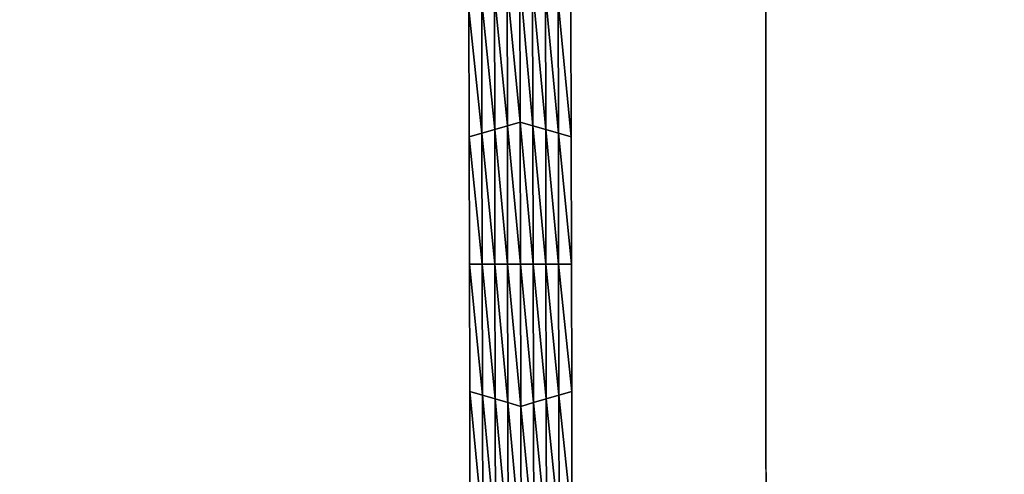
# Model space of a CAD drawing. Extents: x -0.03 to 0.03, y -0.22 to 0.
# Drawn here: x 0.003 to 0.005, y -0.206 to -0.205 of the extents above; entities that cross this region are included whole.
import ezdxf

# ---------------------------------------------------------------- set-up
doc = ezdxf.new("R2010")
doc.units = 0
doc.header["$MEASUREMENT"] = 0
doc.layers.get('0').update_dxf_attribs({"linetype": 'CONTINUOUS'})

msp = doc.modelspace()

# ---------------------------------------------------------------- linework, layer by layer
for points in [[(0.004392, -0.1935376, 0.0220786), (0.0000002, -0.1935376, 0.0225112), (0.0000003, -0.2178039, 0.0225161)], [(0.0000002, -0.1935376, -0.0225112), (0.004392, -0.1935376, -0.0220787), (0.004393, -0.2178039, -0.0220836)], [(0.0000002, -0.1935376, -0.0225112), (0.004393, -0.2178039, -0.0220836), (0.0000003, -0.2178039, -0.0225162)], [(0.004392, -0.1935376, 0.0220786), (0.0000003, -0.2178039, 0.0225161), (0.004393, -0.2178039, 0.0220835)], [(0.004392, -0.1935376, -0.0220787), (0.0086149, -0.1935375, -0.0207977), (0.0086168, -0.2178039, -0.0208023)], [(0.0086149, -0.1935375, 0.0207976), (0.004392, -0.1935376, 0.0220786), (0.004393, -0.2178039, 0.0220835)], [(0.004392, -0.1935376, -0.0220787), (0.0086168, -0.2178039, -0.0208023), (0.004393, -0.2178039, -0.0220836)], [(0.0086149, -0.1935375, 0.0207976), (0.004393, -0.2178039, 0.0220835), (0.0086168, -0.2178039, 0.0208022)], [(0.0039469, -0.2050392, -0.0258653), (0.0039233, -0.204795, -0.0258653), (0.0039464, -0.2047817, -0.0258653)], [(0.0039464, -0.2047817, -0.0258653), (0.0039695, -0.204795, -0.0258653), (0.00397, -0.2050459, -0.0258653)], [(0.0039464, -0.2047817, -0.0258653), (0.00397, -0.2050459, -0.0258653), (0.0039469, -0.2050392, -0.0258653)], [(0.0039007, -0.2050525, -0.0258653), (0.0038771, -0.2048217, -0.0258653), (0.0039002, -0.2048084, -0.0258653)], [(0.0039238, -0.2050459, -0.0258653), (0.0039002, -0.2048084, -0.0258653), (0.0039233, -0.204795, -0.0258653)], [(0.0039238, -0.2050459, -0.0258653), (0.0039007, -0.2050525, -0.0258653), (0.0039002, -0.2048084, -0.0258653)], [(0.0039469, -0.2050392, -0.0258653), (0.0039238, -0.2050459, -0.0258653), (0.0039233, -0.204795, -0.0258653)], [(0.0039695, -0.204795, -0.0258653), (0.0039926, -0.2048084, -0.0258653), (0.0039931, -0.2050525, -0.0258653)], [(0.0039695, -0.204795, -0.0258653), (0.0039931, -0.2050525, -0.0258653), (0.00397, -0.2050459, -0.0258653)], [(0.0039926, -0.2048084, -0.0258653), (0.0040157, -0.2048217, -0.0258653), (0.0040162, -0.2050592, -0.0258653)], [(0.0039926, -0.2048084, -0.0258653), (0.0040162, -0.2050592, -0.0258653), (0.0039931, -0.2050525, -0.0258653)], [(0.0038776, -0.2050592, -0.0258653), (0.003854, -0.204835, -0.0258653), (0.0038771, -0.2048217, -0.0258653)], [(0.0039007, -0.2050525, -0.0258653), (0.0038776, -0.2050592, -0.0258653), (0.0038771, -0.2048217, -0.0258653)], [(0.0040157, -0.2048217, -0.0258653), (0.0040388, -0.204835, -0.0258653), (0.0040393, -0.2050659, -0.0258653)], [(0.0040157, -0.2048217, -0.0258653), (0.0040393, -0.2050659, -0.0258653), (0.0040162, -0.2050592, -0.0258653)], [(0.0038545, -0.2050659, -0.0252043), (0.003854, -0.204835, -0.0252043), (0.003854, -0.204835, -0.0253696)], [(0.0038545, -0.2050659, -0.0252043), (0.003854, -0.204835, -0.0253696), (0.0038545, -0.2050659, -0.0253696)], [(0.0038545, -0.2050659, -0.0253696), (0.003854, -0.204835, -0.0253696), (0.003854, -0.204835, -0.0255348)], [(0.0038545, -0.2050659, -0.0253696), (0.003854, -0.204835, -0.0255348), (0.0038545, -0.2050659, -0.0255348)], [(0.0038545, -0.2050659, -0.0255348), (0.003854, -0.204835, -0.0255348), (0.003854, -0.204835, -0.0257)], [(0.0038545, -0.2050659, -0.0255348), (0.003854, -0.204835, -0.0257), (0.0038545, -0.2050659, -0.0257)], [(0.0038545, -0.2050659, -0.0257), (0.003854, -0.204835, -0.0257), (0.003854, -0.204835, -0.0258653)], [(0.0038545, -0.2050659, -0.0257), (0.003854, -0.204835, -0.0258653), (0.0038545, -0.2050659, -0.0258653)], [(0.0038776, -0.2050592, -0.0258653), (0.0038545, -0.2050659, -0.0258653), (0.003854, -0.204835, -0.0258653)], [(0.0040388, -0.204835, -0.0252043), (0.0040393, -0.2050659, -0.0252043), (0.0040393, -0.2050659, -0.0253696)], [(0.0040388, -0.204835, -0.0252043), (0.0040393, -0.2050659, -0.0253696), (0.0040388, -0.204835, -0.0253696)], [(0.0040388, -0.204835, -0.0257), (0.0040393, -0.2050659, -0.0257), (0.0040393, -0.2050659, -0.0258653)], [(0.0040388, -0.204835, -0.0257), (0.0040393, -0.2050659, -0.0258653), (0.0040388, -0.204835, -0.0258653)], [(0.0040388, -0.204835, -0.0255348), (0.0040393, -0.2050659, -0.0255348), (0.0040393, -0.2050659, -0.0257)], [(0.0040388, -0.204835, -0.0255348), (0.0040393, -0.2050659, -0.0257), (0.0040388, -0.204835, -0.0257)], [(0.0040388, -0.204835, -0.0253696), (0.0040393, -0.2050659, -0.0253696), (0.0040393, -0.2050659, -0.0255348)], [(0.0040388, -0.204835, -0.0253696), (0.0040393, -0.2050659, -0.0255348), (0.0040388, -0.204835, -0.0255348)], [(0.0039474, -0.2052967, -0.0258653), (0.0039238, -0.2050459, -0.0258653), (0.0039469, -0.2050392, -0.0258653)], [(0.0039469, -0.2050392, -0.0258653), (0.00397, -0.2050459, -0.0258653), (0.0039705, -0.2052967, -0.0258653)], [(0.0039469, -0.2050392, -0.0258653), (0.0039705, -0.2052967, -0.0258653), (0.0039474, -0.2052967, -0.0258653)], [(0.0039011, -0.2052967, -0.0258653), (0.0038776, -0.2050592, -0.0258653), (0.0039007, -0.2050525, -0.0258653)], [(0.0039242, -0.2052967, -0.0258653), (0.0039007, -0.2050525, -0.0258653), (0.0039238, -0.2050459, -0.0258653)], [(0.0039242, -0.2052967, -0.0258653), (0.0039011, -0.2052967, -0.0258653), (0.0039007, -0.2050525, -0.0258653)], [(0.0039474, -0.2052967, -0.0258653), (0.0039242, -0.2052967, -0.0258653), (0.0039238, -0.2050459, -0.0258653)], [(0.00397, -0.2050459, -0.0258653), (0.0039931, -0.2050525, -0.0258653), (0.0039935, -0.2052967, -0.0258653)], [(0.00397, -0.2050459, -0.0258653), (0.0039935, -0.2052967, -0.0258653), (0.0039705, -0.2052967, -0.0258653)], [(0.0039931, -0.2050525, -0.0258653), (0.0040162, -0.2050592, -0.0258653), (0.0040166, -0.2052967, -0.0258653)], [(0.0039931, -0.2050525, -0.0258653), (0.0040166, -0.2052967, -0.0258653), (0.0039935, -0.2052967, -0.0258653)], [(0.003878, -0.2052967, -0.0258653), (0.0038545, -0.2050659, -0.0258653), (0.0038776, -0.2050592, -0.0258653)], [(0.0038549, -0.2052967, -0.0253696), (0.0038545, -0.2050659, -0.0253696), (0.0038545, -0.2050659, -0.0255348)], [(0.0038549, -0.2052967, -0.0253696), (0.0038545, -0.2050659, -0.0255348), (0.0038549, -0.2052967, -0.0255348)], [(0.0038549, -0.2052967, -0.0255348), (0.0038545, -0.2050659, -0.0255348), (0.0038545, -0.2050659, -0.0257)], [(0.0038549, -0.2052967, -0.0255348), (0.0038545, -0.2050659, -0.0257), (0.0038549, -0.2052967, -0.0257)], [(0.0038549, -0.2052967, -0.0252043), (0.0038545, -0.2050659, -0.0252043), (0.0038545, -0.2050659, -0.0253696)], [(0.0038549, -0.2052967, -0.0252043), (0.0038545, -0.2050659, -0.0253696), (0.0038549, -0.2052967, -0.0253696)], [(0.0038549, -0.2052967, -0.0257), (0.0038545, -0.2050659, -0.0257), (0.0038545, -0.2050659, -0.0258653)], [(0.0038549, -0.2052967, -0.0257), (0.0038545, -0.2050659, -0.0258653), (0.0038549, -0.2052967, -0.0258653)], [(0.003878, -0.2052967, -0.0258653), (0.0038549, -0.2052967, -0.0258653), (0.0038545, -0.2050659, -0.0258653)], [(0.0039011, -0.2052967, -0.0258653), (0.003878, -0.2052967, -0.0258653), (0.0038776, -0.2050592, -0.0258653)], [(0.0040162, -0.2050592, -0.0258653), (0.0040393, -0.2050659, -0.0258653), (0.0040397, -0.2052967, -0.0258653)], [(0.0040162, -0.2050592, -0.0258653), (0.0040397, -0.2052967, -0.0258653), (0.0040166, -0.2052967, -0.0258653)], [(0.0040393, -0.2050659, -0.0253696), (0.0040397, -0.2052967, -0.0253696), (0.0040397, -0.2052967, -0.0255348)], [(0.0040393, -0.2050659, -0.0253696), (0.0040397, -0.2052967, -0.0255348), (0.0040393, -0.2050659, -0.0255348)], [(0.0040393, -0.2050659, -0.0255348), (0.0040397, -0.2052967, -0.0255348), (0.0040397, -0.2052967, -0.0257)], [(0.0040393, -0.2050659, -0.0255348), (0.0040397, -0.2052967, -0.0257), (0.0040393, -0.2050659, -0.0257)], [(0.0040393, -0.2050659, -0.0252043), (0.0040397, -0.2052967, -0.0252043), (0.0040397, -0.2052967, -0.0253696)], [(0.0040393, -0.2050659, -0.0252043), (0.0040397, -0.2052967, -0.0253696), (0.0040393, -0.2050659, -0.0253696)], [(0.0040393, -0.2050659, -0.0257), (0.0040397, -0.2052967, -0.0257), (0.0040397, -0.2052967, -0.0258653)], [(0.0040393, -0.2050659, -0.0257), (0.0040397, -0.2052967, -0.0258653), (0.0040393, -0.2050659, -0.0258653)], [(0.0038554, -0.2055275, -0.0253696), (0.0038549, -0.2052967, -0.0253696), (0.0038549, -0.2052967, -0.0255348)], [(0.0038554, -0.2055275, -0.0253696), (0.0038549, -0.2052967, -0.0255348), (0.0038554, -0.2055275, -0.0255348)], [(0.0038554, -0.2055275, -0.0255348), (0.0038549, -0.2052967, -0.0255348), (0.0038549, -0.2052967, -0.0257)], [(0.0038554, -0.2055275, -0.0255348), (0.0038549, -0.2052967, -0.0257), (0.0038554, -0.2055275, -0.0257)], [(0.0038554, -0.2055275, -0.0252043), (0.0038549, -0.2052967, -0.0252043), (0.0038549, -0.2052967, -0.0253696)], [(0.0038554, -0.2055275, -0.0252043), (0.0038549, -0.2052967, -0.0253696), (0.0038554, -0.2055275, -0.0253696)], [(0.0038554, -0.2055275, -0.0257), (0.0038549, -0.2052967, -0.0257), (0.0038549, -0.2052967, -0.0258653)], [(0.0038554, -0.2055275, -0.0257), (0.0038549, -0.2052967, -0.0258653), (0.0038554, -0.2055275, -0.0258653)], [(0.0038785, -0.2055342, -0.0258653), (0.0038554, -0.2055275, -0.0258653), (0.0038549, -0.2052967, -0.0258653)], [(0.0038785, -0.2055342, -0.0258653), (0.0038549, -0.2052967, -0.0258653), (0.003878, -0.2052967, -0.0258653)], [(0.0039016, -0.2055408, -0.0258653), (0.0038785, -0.2055342, -0.0258653), (0.003878, -0.2052967, -0.0258653)], [(0.0039016, -0.2055408, -0.0258653), (0.003878, -0.2052967, -0.0258653), (0.0039011, -0.2052967, -0.0258653)], [(0.0039247, -0.2055475, -0.0258653), (0.0039016, -0.2055408, -0.0258653), (0.0039011, -0.2052967, -0.0258653)], [(0.0039247, -0.2055475, -0.0258653), (0.0039011, -0.2052967, -0.0258653), (0.0039242, -0.2052967, -0.0258653)], [(0.0039479, -0.2055542, -0.0258653), (0.0039247, -0.2055475, -0.0258653), (0.0039242, -0.2052967, -0.0258653)], [(0.0039479, -0.2055542, -0.0258653), (0.0039242, -0.2052967, -0.0258653), (0.0039474, -0.2052967, -0.0258653)], [(0.0039474, -0.2052967, -0.0258653), (0.0039705, -0.2052967, -0.0258653), (0.0039709, -0.2055475, -0.0258653)], [(0.0039474, -0.2052967, -0.0258653), (0.0039709, -0.2055475, -0.0258653), (0.0039479, -0.2055542, -0.0258653)], [(0.0039705, -0.2052967, -0.0258653), (0.0039935, -0.2052967, -0.0258653), (0.003994, -0.2055408, -0.0258653)], [(0.0039705, -0.2052967, -0.0258653), (0.003994, -0.2055408, -0.0258653), (0.0039709, -0.2055475, -0.0258653)], [(0.0039935, -0.2052967, -0.0258653), (0.0040166, -0.2052967, -0.0258653), (0.0040171, -0.2055342, -0.0258653)], [(0.0039935, -0.2052967, -0.0258653), (0.0040171, -0.2055342, -0.0258653), (0.003994, -0.2055408, -0.0258653)], [(0.0040166, -0.2052967, -0.0258653), (0.0040397, -0.2052967, -0.0258653), (0.0040402, -0.2055275, -0.0258653)], [(0.0040166, -0.2052967, -0.0258653), (0.0040402, -0.2055275, -0.0258653), (0.0040171, -0.2055342, -0.0258653)], [(0.0040397, -0.2052967, -0.0253696), (0.0040402, -0.2055275, -0.0253696), (0.0040402, -0.2055275, -0.0255348)], [(0.0040397, -0.2052967, -0.0253696), (0.0040402, -0.2055275, -0.0255348), (0.0040397, -0.2052967, -0.0255348)], [(0.0040397, -0.2052967, -0.0255348), (0.0040402, -0.2055275, -0.0255348), (0.0040402, -0.2055275, -0.0257)], [(0.0040397, -0.2052967, -0.0255348), (0.0040402, -0.2055275, -0.0257), (0.0040397, -0.2052967, -0.0257)], [(0.0040397, -0.2052967, -0.0252043), (0.0040402, -0.2055275, -0.0252043), (0.0040402, -0.2055275, -0.0253696)], [(0.0040397, -0.2052967, -0.0252043), (0.0040402, -0.2055275, -0.0253696), (0.0040397, -0.2052967, -0.0253696)], [(0.0040397, -0.2052967, -0.0257), (0.0040402, -0.2055275, -0.0257), (0.0040402, -0.2055275, -0.0258653)], [(0.0040397, -0.2052967, -0.0257), (0.0040402, -0.2055275, -0.0258653), (0.0040397, -0.2052967, -0.0258653)], [(0.0038558, -0.2057583, -0.0252043), (0.0038554, -0.2055275, -0.0252043), (0.0038554, -0.2055275, -0.0253696)], [(0.0038558, -0.2057583, -0.0252043), (0.0038554, -0.2055275, -0.0253696), (0.0038558, -0.2057583, -0.0253696)], [(0.0038558, -0.2057583, -0.0257), (0.0038554, -0.2055275, -0.0257), (0.0038554, -0.2055275, -0.0258653)], [(0.0038558, -0.2057583, -0.0257), (0.0038554, -0.2055275, -0.0258653), (0.0038558, -0.2057583, -0.0258653)], [(0.0038558, -0.2057583, -0.0255348), (0.0038554, -0.2055275, -0.0255348), (0.0038554, -0.2055275, -0.0257)], [(0.0038558, -0.2057583, -0.0255348), (0.0038554, -0.2055275, -0.0257), (0.0038558, -0.2057583, -0.0257)], [(0.0038558, -0.2057583, -0.0253696), (0.0038554, -0.2055275, -0.0253696), (0.0038554, -0.2055275, -0.0255348)], [(0.0038558, -0.2057583, -0.0253696), (0.0038554, -0.2055275, -0.0255348), (0.0038558, -0.2057583, -0.0255348)], [(0.0038789, -0.2057717, -0.0258653), (0.0038558, -0.2057583, -0.0258653), (0.0038554, -0.2055275, -0.0258653)], [(0.0038789, -0.2057717, -0.0258653), (0.0038554, -0.2055275, -0.0258653), (0.0038785, -0.2055342, -0.0258653)], [(0.0039021, -0.205785, -0.0258653), (0.0038789, -0.2057717, -0.0258653), (0.0038785, -0.2055342, -0.0258653)], [(0.0039021, -0.205785, -0.0258653), (0.0038785, -0.2055342, -0.0258653), (0.0039016, -0.2055408, -0.0258653)], [(0.0039252, -0.2057983, -0.0258653), (0.0039021, -0.205785, -0.0258653), (0.0039016, -0.2055408, -0.0258653)], [(0.0039252, -0.2057983, -0.0258653), (0.0039016, -0.2055408, -0.0258653), (0.0039247, -0.2055475, -0.0258653)], [(0.0039709, -0.2055475, -0.0258653), (0.003994, -0.2055408, -0.0258653), (0.0039945, -0.205785, -0.0258653)], [(0.003994, -0.2055408, -0.0258653), (0.0040171, -0.2055342, -0.0258653), (0.0040176, -0.2057717, -0.0258653)], [(0.003994, -0.2055408, -0.0258653), (0.0040176, -0.2057717, -0.0258653), (0.0039945, -0.205785, -0.0258653)], [(0.0040171, -0.2055342, -0.0258653), (0.0040402, -0.2055275, -0.0258653), (0.0040406, -0.2057583, -0.0258653)], [(0.0040171, -0.2055342, -0.0258653), (0.0040406, -0.2057583, -0.0258653), (0.0040176, -0.2057717, -0.0258653)], [(0.0040402, -0.2055275, -0.0252043), (0.0040406, -0.2057583, -0.0252043), (0.0040406, -0.2057583, -0.0253696)], [(0.0040402, -0.2055275, -0.0252043), (0.0040406, -0.2057583, -0.0253696), (0.0040402, -0.2055275, -0.0253696)], [(0.0040402, -0.2055275, -0.0253696), (0.0040406, -0.2057583, -0.0253696), (0.0040406, -0.2057583, -0.0255348)], [(0.0040402, -0.2055275, -0.0253696), (0.0040406, -0.2057583, -0.0255348), (0.0040402, -0.2055275, -0.0255348)], [(0.0040402, -0.2055275, -0.0255348), (0.0040406, -0.2057583, -0.0255348), (0.0040406, -0.2057583, -0.0257)], [(0.0040402, -0.2055275, -0.0255348), (0.0040406, -0.2057583, -0.0257), (0.0040402, -0.2055275, -0.0257)], [(0.0040402, -0.2055275, -0.0257), (0.0040406, -0.2057583, -0.0257), (0.0040406, -0.2057583, -0.0258653)], [(0.0040402, -0.2055275, -0.0257), (0.0040406, -0.2057583, -0.0258653), (0.0040402, -0.2055275, -0.0258653)], [(0.0039484, -0.2058116, -0.0258653), (0.0039252, -0.2057983, -0.0258653), (0.0039247, -0.2055475, -0.0258653)], [(0.0039484, -0.2058116, -0.0258653), (0.0039247, -0.2055475, -0.0258653), (0.0039479, -0.2055542, -0.0258653)], [(0.0039479, -0.2055542, -0.0258653), (0.0039709, -0.2055475, -0.0258653), (0.0039714, -0.2057983, -0.0258653)], [(0.0039479, -0.2055542, -0.0258653), (0.0039714, -0.2057983, -0.0258653), (0.0039484, -0.2058116, -0.0258653)], [(0.0039709, -0.2055475, -0.0258653), (0.0039945, -0.205785, -0.0258653), (0.0039714, -0.2057983, -0.0258653)]]:
    msp.add_3dface(points)

doc.saveas('drawing.dxf')
